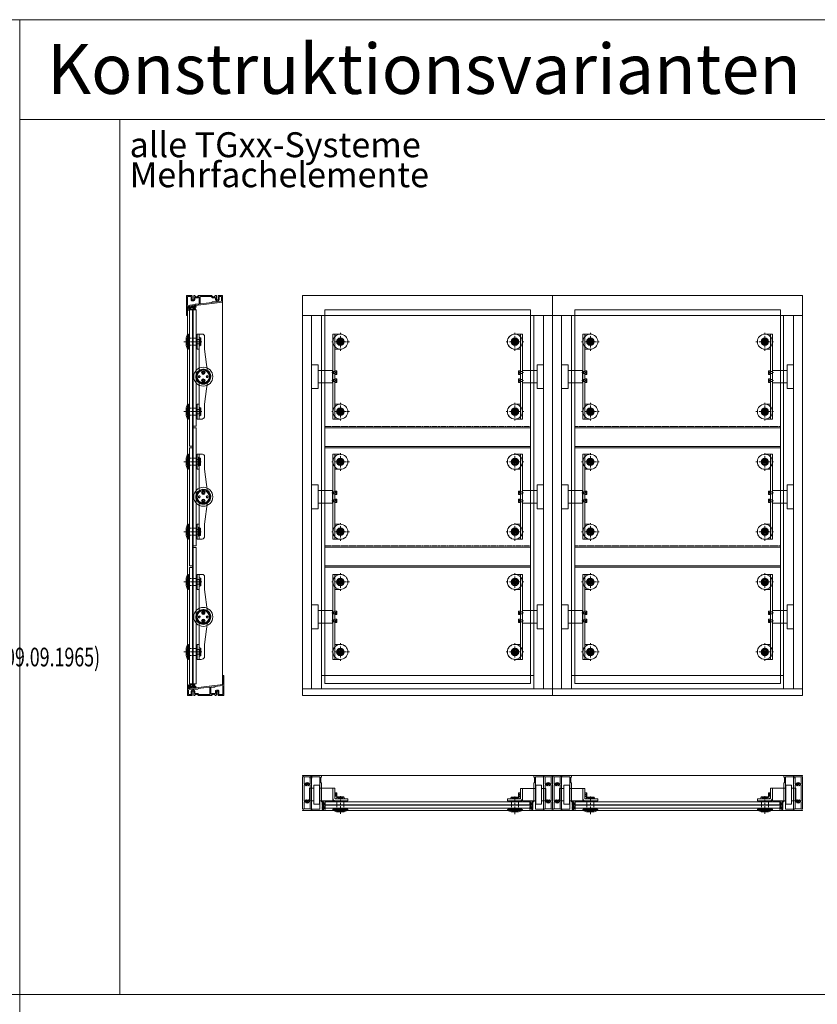
# Model space of a CAD drawing. Extents: x -2817 to 14334, y -3100 to 3352.
# Drawn here: x 1134 to 2729, y 1382 to 3352 of the extents above; entities that cross this region are included whole.
import ezdxf

# ---------------------------------------------------------------- set-up
doc = ezdxf.new("R2010")
doc.units = 0
doc.header["$LTSCALE"] = 0.5
doc.linetypes.add('STRICHPUNKT2', pattern=[12.7, 6.35, -3.175, 0, -3.175])
doc.linetypes.add('VERDECKT2', pattern=[4.7625, 3.175, -1.5875])
doc.layers.get('0').update_dxf_attribs({"lineweight": 18})
for name, color, linetype, lineweight in [('Alu Profile', 3, 'Continuous', 18), ('AM_0N', 7, 'Continuous', 18), ('Ansicht', 7, 'Continuous', 18), ('Beschriftung_labeling_DE', 3, 'Continuous', 18), ('Dichtung', 6, 'Continuous', 18), ('Duenn', 5, 'Continuous', 9), ('Glas', 5, 'Continuous', 18), ('Horizontal', 7, 'Continuous', 18), ('Symmetrie', 3, 'STRICHPUNKT2', 9), ('verdeckt', 2, 'VERDECKT2', 9), ('Vertikal', 7, 'Continuous', 18)]:
    doc.layers.add(name, color=color, linetype=linetype, lineweight=lineweight)
doc.styles.add('MB03_1_1', font='isocpeur.ttf', dxfattribs={"height": 3})
doc.styles.get("Standard").update_dxf_attribs({"font": 'isocpeur.ttf'})

# ---------------------------------------------------------------- blocks, each defined once
blk = doc.blocks.new('FSP4_BS_OBEN')
for points in [[(13.1, 0, -0.198912), (13.2, -0.1), (15.3, -2.1, 0.198912), (15.4, -2.2), (16.6, -2.2, -0.198912), (16.7, -2.3), (17.1, -2.6, 0.198912), (17.3, -2.7, 0.198912), (17.4, -2.6), (17.8, -2.3, -0.198912), (17.9, -2.2), (19.1, -2.2, 0.198912), (19.2, -2.1), (21.3, -0.1, -0.198912), (21.4, 0), (22.1, 0), (22.9, -0.4, -0.267949), (22.9, -0.6), (22.9, -1.2, -0.267949), (22.9, -1.4), (22.4, -1.6), (22.9, -1.8, -0.267949), (22.9, -2), (22.9, -2.6, -0.267949), (22.9, -2.8), (22.4, -3), (22.9, -3.2, -0.267949), (22.9, -3.4), (22.9, -4, -0.267949), (22.9, -4.2), (22.4, -4.4), (22.9, -4.6, -0.267949), (22.9, -4.8), (22.9, -5.4, -0.267949), (22.9, -5.6), (22.4, -5.8), (22.9, -6, -0.267949), (22.9, -6.2), (22.9, -6.8, -0.267949), (22.9, -7), (22.4, -7.2), (22.9, -7.4, -0.267949), (22.9, -7.6), (22.9, -8, 0.414214), (23.4, -8.5), (25.6, -8.5, 0.414214), (26.1, -8), (26.1, -6.9, -0.267949), (26.2, -6.7), (26.6, -6.5), (26.2, -6.3, -0.267949), (26.1, -6.1), (26.1, -5.5, -0.267949), (26.2, -5.3), (26.6, -5.1), (26.2, -4.9, -0.267949), (26.1, -4.7), (26.1, -4.1, -0.267949), (26.2, -3.9), (26.6, -3.7), (26.2, -3.5, -0.267949), (26.1, -3.3), (26.1, -2.7, -0.267949), (26.2, -2.5), (26.6, -2.3), (26.2, -2.1, -0.267949), (26.1, -1.9), (26.1, -1.3, -0.267949), (26.2, -1.1), (26.6, -0.9), (26.2, -0.7, -0.267949), (26.1, -0.5, -0.267949), (26.2, -0.3), (26.8, 0, -0.131652), (26.9, 0), (35.1, 0, -0.414214), (35.2, -0.2), (35.2, -12.8, -0.378866), (35.1, -13), (-35.1, -21.6, 0.378866), (-35.3, -21.8), (-35.3, -39.8, -0.414214), (-35.4, -40), (-37.1, -40, -0.414214), (-37.3, -39.8), (-37.3, -0.2, -0.414214), (-37.1, 0), (-26.4, 0, -0.131652), (-26.3, 0), (-25.8, -0.3, -0.267949), (-25.6, -0.5, -0.267949), (-25.8, -0.7), (-26.1, -0.9), (-25.8, -1.1, -0.267949), (-25.6, -1.3), (-25.6, -1.9, -0.267949), (-25.8, -2.1), (-26.1, -2.3), (-25.8, -2.5, -0.267949), (-25.6, -2.7), (-25.6, -3.3, -0.267949), (-25.8, -3.5), (-26.1, -3.7), (-25.8, -3.9, -0.267949), (-25.6, -4.1), (-25.6, -4.7, -0.267949), (-25.8, -4.9), (-26.1, -5.1), (-25.8, -5.3, -0.267949), (-25.6, -5.5), (-25.6, -6.1, -0.267949), (-25.8, -6.3), (-26.1, -6.5), (-25.8, -6.7, -0.267949), (-25.6, -6.9), (-25.6, -8, 0.414214), (-25.1, -8.5), (-22.9, -8.5, 0.414214), (-22.4, -8), (-22.4, -7.6, -0.267949), (-22.4, -7.4), (-21.9, -7.2), (-22.4, -7, -0.267949), (-22.4, -6.8), (-22.4, -6.2, -0.267949), (-22.4, -6), (-21.9, -5.8), (-22.4, -5.6, -0.267949), (-22.4, -5.4), (-22.4, -4.8, -0.267949), (-22.4, -4.6), (-21.9, -4.4), (-22.4, -4.2, -0.267949), (-22.4, -4), (-22.4, -3.4, -0.267949), (-22.4, -3.2), (-21.9, -3), (-22.4, -2.8, -0.267949), (-22.4, -2.6), (-22.4, -2, -0.267949), (-22.4, -1.8), (-21.9, -1.6), (-22.4, -1.4, -0.267949), (-22.4, -1.2), (-22.4, -0.6, -0.267949), (-22.4, -0.4), (-21.6, 0), (-20.9, 0, -0.198912), (-20.8, -0.1), (-18.7, -2.1, 0.198912), (-18.6, -2.2), (-17.4, -2.2, -0.198912), (-17.3, -2.3), (-16.9, -2.6, 0.198912), (-16.8, -2.7, 0.198912), (-16.6, -2.6), (-16.2, -2.3, -0.198912), (-16.1, -2.2), (-14.9, -2.2, 0.198912), (-14.8, -2.1), (-12.7, -0.1, -0.198912), (-12.6, 0)], [(-19.2, -16.8), (-17.4, -16.8, -0.198912), (-17.3, -16.9), (-16.9, -17.2, 0.414214), (-16.6, -17.2), (-16.2, -16.9, -0.198912), (-16.1, -16.8), (-12.1, -16.8, 0.030553), (-12.1, -16.8), (-11.9, -16.8, 0.378866), (-11.4, -16.3), (-11.4, -2.8, 0.668179), (-12.3, -2.5), (-13.9, -4.1, -0.198912), (-14.2, -4.2), (-16.8, -4.2), (-19.3, -4.2, -0.188264), (-19.6, -4.1, 0.653433), (-20.4, -4.4), (-20.4, -8, -0.375565), (-22.6, -10.5, -0.033445), (-22.9, -10.5), (-25.1, -10.5, -0.414214), (-27.6, -8), (-27.6, -2.5, 0.414214), (-28.1, -2), (-34.8, -2, 0.414214), (-35.3, -2.5), (-35.3, -19.1, 0.450467), (-34.7, -19.6), (-20.2, -17.8, 0.377657), (-19.7, -17.3, -0.412974)], [(17.9, -12.6), (22.6, -12.6, 0.414214), (23.6, -11.6), (23.6, -11, 0.375565), (23.1, -10.5, -0.375565), (20.9, -8), (20.9, -4.4, 0.653433), (20.1, -4.1, -0.188264), (19.8, -4.2), (17.3, -4.2), (14.7, -4.2, -0.198912), (14.4, -4.1), (12.5, -2.1, 0.198912), (12.1, -2), (-8.9, -2, 0.414214), (-9.4, -2.5), (-9.4, -15.9, 0.450467), (-8.9, -16.4), (13.8, -13.6, 0.378866), (14.3, -13.1), (14.3, -13.1, -0.414214), (14.8, -12.6), (16.6, -12.6, -0.198912), (16.7, -12.7), (17.1, -13, 0.414214), (17.4, -13), (17.8, -12.7, -0.198912)], [(25.6, -11, -0.375565), (26, -10.5, 0.375565), (28.1, -8), (28.1, -2.5, -0.414214), (28.6, -2), (32.8, -2, -0.414214), (33.2, -2.5), (33.2, -10.8, -0.378866), (32.8, -11.3), (26.1, -12.1, -0.450467), (25.6, -11.6)]]:
    blk.add_lwpolyline(points, format="xyb", close=True)
blk = doc.blocks.new('FSP1_BS')
for p, q in [((-18, 34.8), (-18, 34.5)), ((-18, 31.7), (-18, -31.7)), ((-0.2, 35), (-17.8, 35)), ((-17.7, 34.2), (-16.6, 34.2)), ((-17, 32), (-17.7, 32)), ((-16.6, 34.2), (-17, 32)), ((-15, 31.8), (-15, 18.8)), ((-3.2, 32), (-14.8, 32)), ((-3, 18.8), (-3, 31.8)), ((-1.4, 34.2), (-0.3, 34.2)), ((-1, 32), (-1.4, 34.2)), ((-0.3, 32), (-1, 32)), ((0, 34.5), (0, 34.8)), ((0, -31.7), (0, 31.7)), ((-15, 15.8), (-15, -15.2)), ((-14.5, 18.3), (-13, 18.3)), ((-14.5, 16.3), (-13, 16.3)), ((-10.1, 15.4), (-10.3, 15)), ((-7.7, 15), (-7.9, 15.4)), ((-5, 18.3), (-3.5, 18.3)), ((-5, 16.3), (-3.5, 16.3)), ((-3, -15.2), (-3, 15.8)), ((-15, -18.2), (-15, -31.8)), ((-13, -15.7), (-14.5, -15.7)), ((-13, -17.7), (-14.5, -17.7)), ((-10.3, -14.5), (-10.1, -14.9)), ((-7.9, -14.9), (-7.7, -14.5)), ((-3.5, -15.7), (-5, -15.7)), ((-3.5, -17.7), (-5, -17.7)), ((-3, -23.7), (-3, -18.2)), ((-18, -34.5), (-18, -34.8)), ((-17.8, -35), (-0.2, -35)), ((-17.7, -32), (-17, -32)), ((-16.6, -34.2), (-17.7, -34.2)), ((-17, -32), (-16.6, -34.2)), ((-14.8, -32), (-3.2, -32)), ((-3, -25.2), (-3, -24.8)), ((-3, -31.8), (-3, -26.3)), ((-1.4, -34.2), (-1, -32)), ((-0.3, -34.2), (-1.4, -34.2)), ((-1, -32), (-0.3, -32)), ((0, -34.8), (0, -34.5))]:
    blk.add_line(p, q)
for centre, major_axis, start_param, end_param in [((-17.8, 34.8), (-0.141, -0.141), 3.926991, 5.497787), ((-17.7, 34.5), (-0.212, -0.212), -0.785398, 0.785398), ((-17.7, 31.7), (-0.212, 0.212), 5.497787, 7.068583), ((-14.8, 31.8), (-0.141, -0.141), 3.926991, 5.497787), ((-9, 17.3), (-2.65, 2.65), 4.287704, 6.707871), ((-3.2, 31.8), (-0.141, 0.141), 3.926991, 5.497787), ((-0.3, 34.5), (-0.212, 0.212), 2.356194, 3.926991), ((-0.3, 31.7), (-0.212, 0.212), 3.926991, 5.497787), ((-0.2, 34.8), (-0.141, 0.141), 3.926991, 5.497787), ((-14.5, 18.8), (-0.354, -0.354), -0.785398, 0.785398), ((-14.5, 15.8), (-0.354, 0.354), 5.497787, 7.068583), ((-13, 18.8), (-0.354, -0.354), 0.785398, 1.995482), ((-13, 15.8), (-0.354, 0.354), 4.287704, 5.497787), ((-9, 17.3), (-2.65, 2.65), 1.146111, 1.460427), ((-11.1, 15.5), (-0.707, 0.707), 1.460427, 3.403392), ((-9, 17.3), (-1.24, -1.24), 4.674683, 6.320892), ((-10.5, 18.9), (-0.354, -0.354), 1.53309, 2.660975), ((-10.5, 15.6), (-0.354, 0.354), 3.403392, 4.750095), ((-9.9, 19.1), (-0.141, 0.141), 5.931848, 7.373364), ((-9, 17.3), (-1.59, -1.59), 3.926991, 4.361051), ((-9, 17.3), (-1.59, 1.59), 5.063727, 5.497787), ((-8.1, 19.1), (-0.141, -0.141), 2.051414, 3.49293), ((-7.5, 18.9), (-0.354, 0.354), 0.480617, 1.608503), ((-7.5, 15.6), (-0.354, 0.354), 6.245479, 7.592182), ((-9, 17.3), (-1.24, -1.24), 1.53309, 3.179299), ((-6.9, 15.5), (-0.707, -0.707), -0.261799, 1.681165), ((-9, 17.3), (-2.65, -2.65), 1.681165, 1.995482), ((-5, 18.8), (-0.354, 0.354), 1.146111, 2.356194), ((-5, 15.8), (-0.354, 0.354), 5.497787, 6.707871), ((-3.5, 18.8), (-0.354, 0.354), 2.356194, 3.926991), ((-3.5, 15.8), (-0.354, -0.354), 2.356194, 3.926991), ((-14.5, -15.2), (-0.354, -0.354), -0.785398, 0.785398), ((-14.5, -18.2), (-0.354, 0.354), 5.497787, 7.068583), ((-13, -15.2), (-0.354, -0.354), 0.785398, 1.995482), ((-13, -18.2), (-0.354, 0.354), 4.287704, 5.497787), ((-9, -16.7), (-2.65, 2.65), 0.110369, 0.424685), ((-9, -16.7), (-2.65, -2.65), -0.424685, 1.995482), ((-11.1, -15), (-0.707, -0.707), 2.879793, 4.822758), ((-9, -16.7), (-1.24, -1.24), 4.674683, 6.320892), ((-10.5, -15.1), (-0.354, 0.354), 3.103886, 4.45059), ((-10.5, -18.4), (-0.354, -0.354), 2.051414, 3.179299), ((-9.9, -18.6), (-0.141, -0.141), -1.090179, 0.351338), ((-9, -16.7), (-1.59, 1.59), 1.922134, 2.356194), ((-9, -16.7), (-1.59, -1.59), 0.785398, 1.219459), ((-8.1, -18.6), (-0.141, -0.141), 1.219459, 2.660975), ((-7.5, -15.1), (-0.354, -0.354), -1.308997, 0.037706), ((-7.5, -18.4), (-0.354, 0.354), 6.245479, 7.373364), ((-9, -16.7), (-1.24, 1.24), 3.103886, 4.750095), ((-6.9, -15), (-0.707, -0.707), 3.031224, 4.974188), ((-9, -16.7), (-2.65, 2.65), 4.287704, 4.60202), ((-5, -15.2), (-0.354, 0.354), 1.146111, 2.356194), ((-5, -18.2), (-0.354, -0.354), 3.926991, 5.137074), ((-3.5, -15.2), (-0.354, 0.354), 2.356194, 3.926991), ((-3.5, -18.2), (-0.354, -0.354), 2.356194, 3.926991), ((-17.7, -31.7), (-0.212, -0.212), -0.785398, 0.785398), ((-17.7, -34.5), (-0.212, 0.212), 5.497787, 7.068583), ((-17.8, -34.8), (-0.141, 0.141), 0.785398, 2.356194), ((-14.8, -31.8), (-0.141, 0.141), 0.785398, 2.356194), ((-3.2, -31.8), (-0.141, -0.141), 0.785398, 2.356194), ((-2.8, -23.7), (-0.141, -0.141), -0.785398, -0.280038), ((-3.8, -24.2), (-0.707, -0.707), 2.356194, 2.861555), ((-3.8, -24.2), (-0.707, -0.707), 1.850834, 2.356194), ((-2.8, -24.8), (-0.141, -0.141), -1.290759, -0.785398), ((-2.8, -25.2), (-0.141, -0.141), -0.785398, -0.280038), ((-3.8, -25.7), (-0.707, -0.707), 2.356194, 2.861555), ((-3.8, -25.7), (-0.707, -0.707), 1.850834, 2.356194), ((-2.8, -26.3), (-0.141, -0.141), -1.290759, -0.785398), ((-0.3, -31.7), (-0.212, -0.212), 0.785398, 2.356194), ((-0.3, -34.5), (-0.212, 0.212), 3.926991, 5.497787), ((-0.2, -34.8), (-0.141, -0.141), 0.785398, 2.356194)]:
    blk.add_ellipse(centre, major_axis=major_axis, ratio=1, start_param=start_param, end_param=end_param)
at = {"layer": 'Symmetrie'}
for p, q in [((-10.9, 17.3), (-7.1, 17.3)), ((-9, 19.2), (-9, 15.3)), ((-10.9, -16.7), (-7.1, -16.7)), ((-9, -14.8), (-9, -18.7))]:
    blk.add_line(p, q, dxfattribs=at)
blk = doc.blocks.new('FSp2_BS')
blk.add_lwpolyline([(-0.2, -33.8), (-1.3, -33.8, 0.414213), (-1.5, -34), (-1.5, -34.8, -0.414213), (-1.7, -35), (-20.7, -35, -0.414214), (-21.2, -34.5), (-21.2, -31.5, -0.414214), (-21, -31.3), (-19.6, -31.3, 0.414214), (-19.4, -31.1), (-19.4, -20.5, 0.414214), (-19.6, -20.3), (-21, -20.3, -0.414214), (-21.2, -20.1), (-21.2, 17.7), (-24.7, 17.7, -0.414214), (-24.9, 17.9), (-24.9, 19.5, -0.414214), (-24.7, 19.7), (-24.1, 19.7, -0.414214), (-23.9, 19.5), (-23.9, 19.1, 0.414214), (-23.7, 18.9), (-22.9, 18.9, 0.414214), (-22.7, 19.1), (-22.7, 25.3, 0.414214), (-22.9, 25.5), (-23.7, 25.5, 0.414214), (-23.9, 25.3), (-23.9, 24.7, -0.414214), (-24.1, 24.5), (-24.7, 24.5, -0.414214), (-24.9, 24.7), (-24.9, 27.5, -0.414214), (-24.7, 27.7), (-24.1, 27.7, -0.414214), (-23.9, 27.5), (-23.9, 27, 0.414214), (-23.7, 26.8), (-22.9, 26.8, 0.414214), (-22.7, 27), (-22.7, 33.2, 0.414214), (-22.9, 33.4), (-23.7, 33.4, 0.414214), (-23.9, 33.2), (-23.9, 32.7, -0.414214), (-24.1, 32.5), (-24.7, 32.5, -0.414214), (-24.9, 32.7), (-24.9, 34.8, -0.414214), (-24.7, 35), (-1.7, 35, -0.414213), (-1.5, 34.8), (-1.5, 34, 0.414213), (-1.3, 33.8), (-0.2, 33.8, -0.466307), (0, 33.6), (-0.2, 32.7, -0.36397), (-0.4, 32.5), (-17.6, 32.5), (-17.6, -32.5), (-0.4, -32.5, -0.36397), (-0.2, -32.7), (0, -33.6, -0.466307)], format="xyb", close=True)
blk = doc.blocks.new('FSGlashalter_H')
for p, q in [((-4, 12.5), (0, 12.5)), ((-30, -12.5), (-30, -8.5))]:
    blk.add_line(p, q)
for points in [[(-30, -12.5), (-5, -12.5, 0.414214), (0, -7.5), (0, 12.5)], [(-4, 12.5), (-4, -7.5, -0.414214), (-5, -8.5), (-30, -8.5)]]:
    blk.add_lwpolyline(points, format="xyb")
blk = doc.blocks.new('FSM6_Huelsenschraube_S')
for p, q in [((0, -6), (0, 6)), ((0, 6), (0.3, 6)), ((0.3, 6), (3.3, 3)), ((0.3, -6), (0.3, 6)), ((3.3, -3), (3.3, 3)), ((0.3, -6), (0, -6)), ((0.3, -6), (3.3, -3))]:
    blk.add_line(p, q)
at = {"layer": 'verdeckt'}
for p, q in [((0, 2), (2.5, 2)), ((0, 0), (2.5, 0)), ((2.5, 2), (3.7, 0)), ((2.5, -2), (2.5, 2)), ((2.5, -2), (3.7, 0)), ((0, -2), (2.5, -2))]:
    blk.add_line(p, q, dxfattribs=at)
blk = doc.blocks.new('FSDIN7991_M6x16_S')
for p, q in [((0, -6), (0, 6)), ((0, 6), (0.3, 6)), ((0, 0), (2.5, 0)), ((0.3, 6), (2.3, 4)), ((0.3, -6), (0.3, 6)), ((2.3, 4), (2.3, -4)), ((2.5, -2), (2.5, 2)), ((0.3, -6), (0, -6)), ((0.3, -6), (2.3, -4))]:
    blk.add_line(p, q)
at = {"layer": 'verdeckt'}
for p, q in [((0, 2), (2.5, 2)), ((2.5, 2), (3.7, 0)), ((2.5, -2), (3.7, 0)), ((0, -2), (2.5, -2))]:
    blk.add_line(p, q, dxfattribs=at)
blk = doc.blocks.new('FSRosette_V')
for points in [[(0, 9), (0, -9), (3.8, -7.2)], [(0, 9), (3.8, 7.2)], [(3.8, 7.2), (3.8, -7.2)]]:
    blk.add_lwpolyline(points)
at = {"layer": 'Symmetrie'}
blk.add_line((5.3, 0), (-1.5, 0), dxfattribs=at)
at = {"layer": 'verdeckt'}
for p, q in [((3.8, 6.8), (1.5, 4.2)), ((1.5, 4.2), (1.5, -4.2)), ((3.8, -6.8), (1.5, -4.2))]:
    blk.add_line(p, q, dxfattribs=at)
for points in [[(1.5, 4.2), (0, 4.2)], [(1.5, -4.2), (0, -4.2)]]:
    blk.add_lwpolyline(points, dxfattribs=at)
blk = doc.blocks.new('FSDruckscheibe_30_S')
for p, q in [((-5, 7.5), (-2, 15)), ((-5, -7.5), (-5, 7.5)), ((-5, -5.9), (-5, 5.9)), ((-2, 15), (0, 15)), ((-2, 15), (-2, -15)), ((0, 15), (0, -15)), ((-5, -7.5), (-2, -15)), ((-2, -15), (0, -15))]:
    blk.add_line(p, q)
at = {"layer": 'Symmetrie'}
blk.add_line((-9.5, 0), (6, 0), dxfattribs=at)
at = {"layer": 'verdeckt', "ltscale": 2}
for p, q in [((-4.8, 6.8), (-1, 3.1)), ((-1, 0), (-1, 3.1)), ((-1, 3.1), (0, 3.1)), ((-1, 0), (-1, -3.1)), ((-4.8, -6.8), (-1, -3.1)), ((-1, -3.1), (0, -3.1))]:
    blk.add_line(p, q, dxfattribs=at)
blk = doc.blocks.new('FSDIN912_M4_10_S')
for p, q in [((-4, 3.1), (-4, -3.1)), ((0, 3.5), (-3.6, 3.5)), ((0, 2), (0, 3.5)), ((0, 2), (0, -2)), ((0, -3.5), (-3.6, -3.5)), ((0, -2), (0, -3.5))]:
    blk.add_line(p, q)
for centre, start, end in [((-3.6, 3.1), 90, 180), ((-3.6, 3.1), 90, 180), ((-3.6, -3.1), 180, 270)]:
    blk.add_arc(centre, 0.4, start, end)
at = {"layer": 'verdeckt'}
for p, q in [((-4, 1.7), (-2, 1.7)), ((-4, 0.9), (-2, 0.9)), ((-1, 0), (-1.9, 1.6)), ((-1, 0), (-1.9, -1.6)), ((-4, -0.9), (-2, -0.9)), ((-4, -1.7), (-2, -1.7))]:
    blk.add_line(p, q, dxfattribs=at)
for centre, radius, start, end in [((-2.4, 1.3), 0.568, 310.3657, 49.6343), ((-3.8, 0), 1.97, 333.9624, 26.0376), ((-2.4, -1.3), 0.568, 310.3657, 49.6343)]:
    blk.add_arc(centre, radius, start, end, dxfattribs=at)
blk = doc.blocks.new('FSDrehteller_z38')
for p, q in [((-47, 12.3), (-46.8, 12.5)), ((-47, -12.3), (-47, 12.3)), ((-46.8, 12.5), (-46.8, -12.5)), ((-38, 12.5), (-46.8, 12.5)), ((-38, 19), (-38, -19)), ((-27, 19), (-38, 19)), ((-27, 19), (-27, -19)), ((-27, 12.5), (-0.2, 12.5)), ((-0.2, -12.5), (-0.2, 12.5)), ((0, 12.3), (-0.2, 12.5)), ((0, 12.3), (0, -12.3)), ((-47, -12.3), (-46.8, -12.5)), ((-38, -12.5), (-46.8, -12.5)), ((-27, -19), (-38, -19)), ((-27, -12.5), (-0.2, -12.5)), ((0, -12.3), (-0.2, -12.5))]:
    blk.add_line(p, q)
blk = doc.blocks.new('FSBeschlagsteile_H')
for points in [[(24.1, -14.5), (24.1, -12.5), (51.1, -12.5), (51.1, -14.5)], [(24.1, -29.3), (24.1, -27.3), (51.1, -27.3), (51.1, -29.3)]]:
    blk.add_lwpolyline(points, close=True)
blk.add_blockref('FSDrehteller_z38', (22.6, 0))
at = {"xscale": -1}
for name, p in [('FSGlashalter_H', (22.6, 0)), ('FSDIN912_M4_10_S', (26.6, 0))]:
    blk.add_blockref(name, p, dxfattribs=at)
at = {"rotation": 90}
for name, p in [('FSRosette_V', (37.6, -8.5)), ('FSDruckscheibe_30_S', (37.6, -29.3)), ('FSM6_Huelsenschraube_S', (37.6, -33.5))]:
    blk.add_blockref(name, p, dxfattribs=at)
at = {"xscale": -1, "rotation": 90}
blk.add_blockref('FSDIN7991_M6x16_S', (37.6, -4.9), dxfattribs=at)
blk = doc.blocks.new('FSGlas_H')
at = {"layer": 'Glas'}
for points in [[(409.1, -6), (-1.9, -6), (-1.9, 0), (409.1, 0)], [(-1.9, -6), (409.1, -6), (409.1, -6.8), (-1.9, -6.8)], [(409.1, -6.8), (-1.9, -6.8), (-1.9, -12.8), (409.1, -12.8)]]:
    blk.add_lwpolyline(points, close=True, dxfattribs=at)
at = {"layer": 'Symmetrie'}
for p, q in [((29.1, 3.7), (29.1, -16.5)), ((378.1, 3.7), (378.1, -16.5))]:
    blk.add_line(p, q, dxfattribs=at)
at = {"layer": 'verdeckt'}
for p, q in [((371.1, 0), (371.1, -12.8)), ((385.1, 0), (385.1, -12.8)), ((22.1, 0), (22.1, -12.8)), ((36.1, 0), (36.1, -12.8))]:
    blk.add_line(p, q, dxfattribs=at)
blk = doc.blocks.new('FSGlashalter_V_182')
for p, q in [((8.5, 55), (8.5, 85)), ((8.5, 65.5), (8.5, 74.5)), ((8.5, -55), (8.5, -85)), ((8.5, -74.5), (8.5, -65.5))]:
    blk.add_line(p, q)
blk.add_lwpolyline([(12.5, 0, -0.214063), (8.3, -9.3), (8.3, -55), (12.5, -55), (12.5, -85), (12.5, -85), (1.5, -85, -0.414214), (-2.5, -81), (-2.5, -55), (-8.3, -9.3, -0.214063), (-12.5, 0, -0.214063), (-8.3, 9.3), (-2.5, 55), (-2.5, 81, -0.290631), (4.5, 85), (12.5, 85), (12.5, 85), (12.5, 55), (8.3, 55), (8.3, 9.3, -0.214063)], format="xyb", close=True)
for centre in [(0, 8), (0, -8)]:
    blk.add_circle(centre, 2)
at = {"layer": 'Symmetrie'}
for p, q in [((14.5, 70), (7.5, 70)), ((14.5, -70), (7.5, -70))]:
    blk.add_line(p, q, dxfattribs=at)
at = {"layer": 'verdeckt'}
for p, q in [((12.5, 74.5), (8.5, 74.5)), ((12.5, 65.5), (8.5, 65.5)), ((12.5, -65.5), (8.5, -65.5)), ((12.5, -74.5), (8.5, -74.5))]:
    blk.add_line(p, q, dxfattribs=at)
blk = doc.blocks.new('FSGlas_V_MITTE')
at = {"layer": 'Glas'}
for points in [[(-6.8, -229), (-6, -229), (-6, 47), (-6.8, 47)], [(-6, -189), (0, -189), (0, 47), (-6, 47)], [(-12.8, -229), (-6.8, -229), (-6.8, 7), (-12.8, 7)]]:
    blk.add_lwpolyline(points, close=True, dxfattribs=at)
at = {"layer": 'Symmetrie'}
for p, q in [((-17.8, -21), (5, -21)), ((-17.8, -161), (5, -161))]:
    blk.add_line(p, q, dxfattribs=at)
at = {"layer": 'verdeckt'}
for p, q in [((-12.8, -14), (0, -14)), ((-12.8, -28), (0, -28)), ((-12.8, -154), (0, -154)), ((-12.8, -168), (0, -168))]:
    blk.add_line(p, q, dxfattribs=at)
blk = doc.blocks.new('FSMCM-25-03_A')
for p, q in [((13.9, 2), (14.9, 2)), ((13.9, 1.4), (14.9, 1.4)), ((14, 0.7), (15, 0.7)), ((12.3, -2.1), (13.8, -2.1)), ((12.5, -0.8), (14, -0.8)), ((13.4, -1.4), (13.9, -1.4))]:
    blk.add_line(p, q)
for radius, start, end in [(15, 7.5383, 180), (15, 180, 0), (14, 0, 180), (14, 180, 351.5644), (12.5, 0, 180), (12.5, 180, 350.5434), (12.5, 350.5434, 0), (12.5, 0, 6.6487), (12.5, 356.179, 0), (14, 356.5889, 0), (15, 2.8548, 5.5368), (15, 0, 2.8548), (13.5, 354.2457, 356.4624), (14, 351.5644, 354.4518)]:
    blk.add_arc((0, 0), radius, start, end)
blk = doc.blocks.new('FSDIN912_M4_A')
for p, q in [((-0.9, 1.5), (-1.7, 0)), ((-1.7, 0), (-0.9, -1.5)), ((0.9, 1.5), (-0.9, 1.5)), ((1.7, 0), (0.9, 1.5)), ((0.9, -1.5), (1.7, 0)), ((-0.9, -1.5), (0.9, -1.5))]:
    blk.add_line(p, q)
for radius in [3.5, 1.73]:
    blk.add_circle((0, 0), radius)
blk = doc.blocks.new('FSDichtscheibe_27_13_S')
blk.add_lwpolyline([(-2, 13.5), (0, 13.5), (0, -13.5), (-2, -13.5)], close=True)
at = {"layer": 'Symmetrie'}
blk.add_line((-3.9, 0), (1.9, 0), dxfattribs=at)
at = {"layer": 'verdeckt'}
for p, q in [((-2, 6.5), (0, 6.5)), ((-2, -6.5), (0, -6.5))]:
    blk.add_line(p, q, dxfattribs=at)
blk = doc.blocks.new('FSA$C59DC4529')
for centre, radius in [((0, 0), 19), ((0, 0), 12.5), ((0, 0), 12.3), ((-8, 0), 1.6), ((0, 8), 1.6), ((8, 0), 1.6), ((0, -8), 1.6)]:
    blk.add_circle(centre, radius)
at = {"layer": 'Duenn'}
for centre, start, end in [((-8, 0), 337.5, 292.5), ((0, 8), 157.5, 112.5), ((8, 0), 337.5, 292.5), ((0, -8), 157.5, 112.5)]:
    blk.add_arc(centre, 2, start, end, dxfattribs=at)
blk = doc.blocks.new('FSLamelle_V')
for name, p in [('FSGlas_V_MITTE', (-14.5, 91)), ('FSDruckscheibe_30_S', (-29.26, 70)), ('FSDichtscheibe_27_13_S', (-27.26, 70)), ('FSDichtscheibe_27_13_S', (-12.5, 70)), ('FSRosette_V', (-9.5, 70)), ('FSRosette_V', (-9.5, 70)), ('FSM6_Huelsenschraube_S', (-33.51, 70)), ('FSA$C59DC4529', (0, 0)), ('FSMCM-25-03_A', (0, 0)), ('FSDIN912_M4_A', (0, 8)), ('FSDIN912_M4_A', (0, -8)), ('FSDruckscheibe_30_S', (-29.26, -70)), ('FSDichtscheibe_27_13_S', (-27.26, -70)), ('FSDichtscheibe_27_13_S', (-12.5, -70)), ('FSM6_Huelsenschraube_S', (-33.51, -70)), ('FSRosette_V', (-9.5, -70))]:
    blk.add_blockref(name, p)
at = {"rotation": 180}
blk.add_blockref('FSGlashalter_V_182', (0, 0), dxfattribs=at)
at = {"xscale": -1}
for p in [(-5.95, 70), (-5.95, -70)]:
    blk.add_blockref('FSDIN7991_M6x16_S', p, dxfattribs=at)
blk = doc.blocks.new('FSGlashalter_A_182')
for p, q in [((5, 85), (5, 85)), ((5, 55), (4, 55)), ((0, -55), (-0.2, -55)), ((5, -55), (4, -55)), ((5, -85), (5, -85))]:
    blk.add_line(p, q)
blk.add_lwpolyline([(4, 85), (0, 85), (0, -85), (4, -85)], close=True)
for points in [[(4, 85), (15, 85, -0.414214), (30, 70), (30, 70, 0.414214), (15, 85)], [(15, 55, 0.414214), (30, 70, -0.414214), (15, 55), (4, 55)], [(15, -55, -0.414214), (30, -70, 0.414214), (15, -55), (4, -55)], [(1, -85), (15, -85, 0.414214), (30, -70), (30, -70, -0.414214), (15, -85)]]:
    blk.add_lwpolyline(points, format="xyb")
for centre in [(15, 70), (15, -70)]:
    blk.add_circle(centre, 4.5)
at = {"layer": 'Symmetrie'}
for p, q in [((6.4, 8), (-2.4, 8)), ((6.4, -8), (-2.4, -8))]:
    blk.add_line(p, q, dxfattribs=at)
at = {"layer": 'verdeckt'}
for p, q in [((4, 10), (0, 10)), ((4, 6), (0, 6)), ((4, -6), (0, -6)), ((4, -10), (0, -10))]:
    blk.add_line(p, q, dxfattribs=at)
blk = doc.blocks.new('FSDruckscheibe_30_A')
for radius in [15, 7.5, 7.05, 3.05]:
    blk.add_circle((0, 0), radius)
at = {"layer": 'Symmetrie'}
for p, q in [((-18, 0), (18, 0)), ((0, -18), (0, 18))]:
    blk.add_line(p, q, dxfattribs=at)
blk = doc.blocks.new('FSM6_Huelsenschraube_A')
at = {"layer": 'AM_0N'}
for p, q in [((-1.2, 2), (-2.3, 0)), ((-2.3, 0), (-1.2, -2)), ((1.2, 2), (-1.2, 2)), ((2.3, 0), (1.2, 2)), ((1.2, -2), (2.3, 0)), ((-1.2, -2), (1.2, -2))]:
    blk.add_line(p, q, dxfattribs=at)
for radius in [6, 2.31]:
    blk.add_circle((0, 0), radius, dxfattribs=at)
at = {"layer": 'Symmetrie'}
for p, q in [((-9, 0), (9, 0)), ((0, 9), (0, -9))]:
    blk.add_line(p, q, dxfattribs=at)
blk = doc.blocks.new('FSZahnrad_A')
for p, q in [((0, 23.9), (0, 23.8)), ((13, 23.9), (0, 23.9)), ((0, 23.8), (0, 23)), ((0, 23), (0, 22.6)), ((0, 22.6), (0, 21.1)), ((0, 21.1), (0, 20.5)), ((0, 20.5), (0, 18.2)), ((13, 23.8), (13, 23.9)), ((13, 23), (13, 23.8)), ((13, 22.6), (13, 23)), ((13, 21.1), (13, 22.6)), ((13, 20.5), (13, 21.1)), ((13, 18.2), (13, 20.5)), ((0, 18.2), (0, 17.5)), ((0, 17.5), (0, 14.7)), ((0, 14.6), (0, 14.7)), ((0, 14.6), (0, 13.7)), ((0, 13.7), (0, 11.2)), ((0, 11), (0, 11.2)), ((0, 11), (0, 10.3)), ((0, 10.3), (0, 9.3)), ((0, 10.3), (0, 10.3)), ((0, 9.3), (0, 7.3)), ((0, 7.1), (0, 7.3)), ((0, 7.1), (0, 5.8)), ((0, 5.8), (0, 5.5)), ((0, 5.5), (0, 4.4)), ((0, 4.4), (0, 3)), ((0, 2.9), (0, 3)), ((0, 2.9), (0, 1.4)), ((0, 1.4), (0, 0.6)), ((0, 0.6), (0, -0.6)), ((13, 17.5), (13, 18.2)), ((13, 14.7), (13, 17.5)), ((13, 14.7), (13, 14.6)), ((13, 13.7), (13, 14.6)), ((13, 11.2), (13, 13.7)), ((13, 12.5), (42, 12.5)), ((13, 11.2), (13, 11)), ((13, 10.3), (13, 11)), ((13, 9.3), (13, 10.3)), ((13, 10.3), (13, 10.3)), ((13, 7.3), (13, 9.3)), ((13, 7.3), (13, 7.1)), ((13, 5.8), (13, 7.1)), ((13, 5.5), (13, 5.8)), ((13, 4.4), (13, 5.5)), ((13, 3), (13, 4.4)), ((13, 3), (13, 2.9)), ((13, 1.4), (13, 2.9)), ((13, 0.6), (13, 1.4)), ((13, -0.6), (13, 0.6)), ((42, 12.5), (42, -12.5)), ((42.5, 12), (42, 12.5)), ((42.5, -12), (42.5, 12)), ((0, -0.6), (0, -1.4)), ((0, -1.4), (0, -2.9)), ((0, -3), (0, -2.9)), ((0, -3), (0, -4.4)), ((0, -4.4), (0, -5.5)), ((0, -5.5), (0, -5.8)), ((0, -5.8), (0, -7.1)), ((0, -7.3), (0, -7.1)), ((0, -7.3), (0, -9.3)), ((0, -9.3), (0, -10.3)), ((0, -10.3), (0, -11)), ((0, -10.3), (0, -10.3)), ((0, -11.2), (0, -11)), ((0, -11.2), (0, -13.7)), ((0, -13.7), (0, -14.6)), ((0, -14.7), (0, -14.6)), ((0, -14.7), (0, -17.5)), ((0, -17.5), (0, -18.2)), ((0, -18.2), (0, -20.5)), ((13, -1.4), (13, -0.6)), ((13, -2.9), (13, -1.4)), ((13, -2.9), (13, -3)), ((13, -4.4), (13, -3)), ((13, -5.5), (13, -4.4)), ((13, -5.8), (13, -5.5)), ((13, -7.1), (13, -5.8)), ((13, -7.1), (13, -7.3)), ((13, -9.3), (13, -7.3)), ((13, -10.3), (13, -9.3)), ((13, -11), (13, -10.3)), ((13, -10.3), (13, -10.3)), ((13, -11), (13, -11.2)), ((13, -13.7), (13, -11.2)), ((13, -12.5), (42, -12.5)), ((13, -14.6), (13, -13.7)), ((13, -14.6), (13, -14.7)), ((13, -17.5), (13, -14.7)), ((13, -18.2), (13, -17.5)), ((13, -20.5), (13, -18.2)), ((42.5, -12), (42, -12.5)), ((0, -20.5), (0, -21.1)), ((0, -21.1), (0, -22.6)), ((0, -22.6), (0, -23)), ((0, -23), (0, -23.8)), ((0, -23.8), (0, -23.9)), ((13, -23.9), (0, -23.9)), ((13, -21.1), (13, -20.5)), ((13, -22.6), (13, -21.1)), ((13, -23), (13, -22.6)), ((13, -23.8), (13, -23)), ((13, -23.9), (13, -23.8))]:
    blk.add_line(p, q)
blk = doc.blocks.new('FSGlas-Scheibe')
at = {"layer": 'Glas'}
blk.add_line((-1.9, 78), (409.1, 78), dxfattribs=at)
blk.add_lwpolyline([(-1.9, -158), (409.1, -158), (409.1, 118), (-1.9, 118)], close=True, dxfattribs=at)
for centre in [(29.1, 50), (378.1, 50), (29.1, -90), (378.1, -90)]:
    blk.add_circle(centre, 7, dxfattribs=at)
at = {"layer": 'verdeckt'}
blk.add_line((-1.9, -118), (409.1, -118), dxfattribs=at)
blk = doc.blocks.new('FSLamelle_Ansicht')
for name, p in [('FSGlas-Scheibe', (8.5, 20)), ('FSGlashalter_A_182', (22.6, 0)), ('FSZahnrad_A', (-19.9, 0))]:
    blk.add_blockref(name, p)
at = {"xscale": -1}
for name, p in [('FSDruckscheibe_30_A', (37.6, 70)), ('FSM6_Huelsenschraube_A', (37.6, 70)), ('FSDruckscheibe_30_A', (386.6, 70)), ('FSGlashalter_A_182', (401.6, 0)), ('FSM6_Huelsenschraube_A', (386.6, 70)), ('FSZahnrad_A', (444.1, 0)), ('FSDruckscheibe_30_A', (37.6, -70)), ('FSDruckscheibe_30_A', (386.6, -70)), ('FSM6_Huelsenschraube_A', (37.6, -70)), ('FSM6_Huelsenschraube_A', (386.6, -70))]:
    blk.add_blockref(name, p, dxfattribs=at)
at = {"rotation": 180}
for p in [(26.6, 8), (26.6, -8)]:
    blk.add_blockref('FSDIN912_M4_10_S', p, dxfattribs=at)
at = {"xscale": -1, "rotation": 180}
for p in [(397.6, 8), (397.6, -8)]:
    blk.add_blockref('FSDIN912_M4_10_S', p, dxfattribs=at)
blk = doc.blocks.new('FSGLAS_V_AUSGLEICH')
at = {"layer": 'Glas'}
for points in [[(-12.8, -228.5), (-6.8, -228.5), (-6.8, 44.5), (-12.8, 44.5)], [(-6.8, -228.5), (-6, -228.5), (-6, 44.5), (-6.8, 44.5)], [(-6, -188.5), (0, -188.5), (0, 44.5), (-6, 44.5)]]:
    blk.add_lwpolyline(points, close=True, dxfattribs=at)
at = {"layer": 'Symmetrie'}
for p, q in [((-17.8, -19.5), (5, -19.5)), ((-17.8, -159.5), (5, -159.5))]:
    blk.add_line(p, q, dxfattribs=at)
at = {"layer": 'verdeckt'}
for p, q in [((-12.8, -12.5), (0, -12.5)), ((-12.8, -26.5), (0, -26.5)), ((-12.8, -152.5), (0, -152.5)), ((-12.8, -166.5), (0, -166.5))]:
    blk.add_line(p, q, dxfattribs=at)
blk = doc.blocks.new('FSLamelle_V_oben')
for name, p in [('FSGLAS_V_AUSGLEICH', (-14.5, 89.5)), ('FSDruckscheibe_30_S', (-29.26, 70)), ('FSDichtscheibe_27_13_S', (-27.26, 70)), ('FSDichtscheibe_27_13_S', (-12.5, 70)), ('FSRosette_V', (-8.5, 70)), ('FSM6_Huelsenschraube_S', (-33.51, 70)), ('FSA$C59DC4529', (0, 0)), ('FSMCM-25-03_A', (0, 0)), ('FSDIN912_M4_A', (0, 8)), ('FSDIN912_M4_A', (0, -8)), ('FSDruckscheibe_30_S', (-29.26, -70)), ('FSDichtscheibe_27_13_S', (-27.26, -70)), ('FSDichtscheibe_27_13_S', (-12.5, -70)), ('FSM6_Huelsenschraube_S', (-33.51, -70)), ('FSRosette_V', (-8.5, -70))]:
    blk.add_blockref(name, p)
at = {"rotation": 180}
blk.add_blockref('FSGlashalter_V_182', (0, 0), dxfattribs=at)
at = {"xscale": -1}
for p in [(-4.95, 70), (-4.95, -70)]:
    blk.add_blockref('FSDIN7991_M6x16_S', p, dxfattribs=at)
blk = doc.blocks.new('FSGlasscheibe_Ausgleich')
at = {"layer": 'Glas'}
blk.add_lwpolyline([(-1.9, -138.5), (409.1, -138.5), (409.1, 134.5), (-1.9, 134.5)], close=True, dxfattribs=at)
for centre in [(29.1, 71), (378.1, 71), (29.1, -69), (378.1, -69)]:
    blk.add_circle(centre, 7, dxfattribs=at)
at = {"layer": 'verdeckt'}
blk.add_line((-1.9, -98.5), (409.1, -98.5), dxfattribs=at)
blk = doc.blocks.new('FSLamelle_Ansicht_Ausgleich')
for name, p in [('FSGlasscheibe_Ausgleich', (8.5, -1)), ('FSGlashalter_A_182', (22.6, 0)), ('FSZahnrad_A', (-19.9, 0))]:
    blk.add_blockref(name, p)
at = {"xscale": -1}
for name, p in [('FSDruckscheibe_30_A', (37.6, 70)), ('FSM6_Huelsenschraube_A', (37.6, 70)), ('FSDruckscheibe_30_A', (386.6, 70)), ('FSGlashalter_A_182', (401.6, 0)), ('FSM6_Huelsenschraube_A', (386.6, 70)), ('FSZahnrad_A', (444.1, 0)), ('FSDruckscheibe_30_A', (37.6, -70)), ('FSDruckscheibe_30_A', (386.6, -70)), ('FSM6_Huelsenschraube_A', (37.6, -70)), ('FSM6_Huelsenschraube_A', (386.6, -70))]:
    blk.add_blockref(name, p, dxfattribs=at)
at = {"rotation": 180}
for p in [(26.6, 8), (26.6, -8)]:
    blk.add_blockref('FSDIN912_M4_10_S', p, dxfattribs=at)
at = {"xscale": -1, "rotation": 180}
for p in [(397.6, 8), (397.6, -8)]:
    blk.add_blockref('FSDIN912_M4_10_S', p, dxfattribs=at)
blk = doc.blocks.new('FSSchueco_246112')
at = {"layer": 'Dichtung'}
for p, q in [((-0.5, 1.3), (-6.6, 3.2)), ((-0.5, 1.1), (-6.6, 2)), ((-0.5, 0.8), (-6.6, 1.2)), ((-0.5, 0.4), (-6.6, 0.7)), ((-0.5, 0), (-6.6, 0)), ((-0.5, 0), (-6.6, 0)), ((-0.5, -0.4), (-6.6, -0.7)), ((-0.5, -0.8), (-6.6, -1.2)), ((-0.5, -1.1), (-6.6, -2)), ((-0.5, -1.3), (-6.6, -3.2))]:
    blk.add_line(p, q, dxfattribs=at)
blk.add_lwpolyline([(-0.2, -2.9, 0.414214), (0, -2.7), (0, 2.7, 0.414214), (-0.2, 2.9), (-0.4, 2.9, 0.414214), (-0.5, 2.7), (-0.5, -2.7, 0.414214), (-0.4, -2.9)], format="xyb", close=True, dxfattribs=at)
blk = doc.blocks.new('FSA$C39D9709F')
at = {"layer": 'Alu Profile'}
blk.add_lwpolyline([(3.5, 16.8, -0.4142136), (3.7, 16.6), (3.7, 15, -0.4142136), (3.5, 14.8), (2.9, 14.8, -0.4142136), (2.7, 15), (2.7, 15.45, 0.4142136), (2.5, 15.65), (1.7, 15.65, 0.4142136), (1.5, 15.45), (1.5, 9.25, 0.4142136), (1.7, 9.05), (2.5, 9.05, 0.4142136), (2.7, 9.25), (2.7, 9.8, -0.4142136), (2.9, 10), (3.5, 10, -0.4142136), (3.7, 9.8), (3.7, 7, -0.4142136), (3.5, 6.8), (2.9, 6.8, -0.4142136), (2.7, 7), (2.7, 7.55, 0.4142136), (2.5, 7.75), (1.7, 7.75, 0.4142136), (1.5, 7.55), (1.5, 1.35, 0.4142136), (1.7, 1.15), (2.5, 1.15, 0.4142136), (2.7, 1.35), (2.7, 1.8, -0.4142136), (2.9, 2), (3.5, 2, -0.4142136), (3.7, 1.8), (3.7, 0.2, -0.4142136), (3.5, 0), (0, 0), (0, 16.8)], format="xyb", close=True, dxfattribs=at)
at = {"rotation": 180}
blk.add_blockref('FSSchueco_246112', (1.5, 12.35), dxfattribs=at)
at = {"xscale": -1}
blk.add_blockref('FSSchueco_246112', (1.5, 4.45), dxfattribs=at)
blk = doc.blocks.new('FSLamelle_V_unten')
at = {"rotation": 180}
for name, p in [('FSGLAS_V_AUSGLEICH', (-27.26, -89.5)), ('FSGlashalter_V_182', (0, 0))]:
    blk.add_blockref(name, p, dxfattribs=at)
for name, p in [('FSDruckscheibe_30_S', (-29.26, 70)), ('FSDichtscheibe_27_13_S', (-27.26, 70)), ('FSDichtscheibe_27_13_S', (-12.5, 70)), ('FSRosette_V', (-8.5, 70)), ('FSRosette_V', (-8.5, 70)), ('FSM6_Huelsenschraube_S', (-33.51, 70)), ('FSA$C59DC4529', (0, 0)), ('FSMCM-25-03_A', (0, 0)), ('FSDIN912_M4_A', (0, 8)), ('FSDIN912_M4_A', (0, -8)), ('FSDruckscheibe_30_S', (-29.26, -70)), ('FSDichtscheibe_27_13_S', (-27.26, -70)), ('FSDichtscheibe_27_13_S', (-12.5, -70)), ('FSM6_Huelsenschraube_S', (-33.51, -70)), ('FSRosette_V', (-8.5, -70))]:
    blk.add_blockref(name, p)
at = {"xscale": -1}
for p in [(-4.95, 70), (-4.95, -70)]:
    blk.add_blockref('FSDIN7991_M6x16_S', p, dxfattribs=at)
blk = doc.blocks.new('FSGlasscheibe_Ausgleich_UNTEN')
at = {"layer": 'Glas'}
blk.add_line((409.1, 97.5), (-1.9, 97.5), dxfattribs=at)
blk.add_lwpolyline([(409.1, 137.5), (-1.9, 137.5), (-1.9, -135.5), (409.1, -135.5)], close=True, dxfattribs=at)
for centre in [(29.1, 68), (378.1, 68), (29.1, -72), (378.1, -72)]:
    blk.add_circle(centre, 7, dxfattribs=at)
blk = doc.blocks.new('FSLamelle_Ansicht_Ausgleich_UNTEN')
for name, p in [('FSGlasscheibe_Ausgleich_UNTEN', (8.5, 2)), ('FSGlashalter_A_182', (22.6, 0)), ('FSZahnrad_A', (-19.9, 0))]:
    blk.add_blockref(name, p)
at = {"xscale": -1}
for name, p in [('FSDruckscheibe_30_A', (37.6, 70)), ('FSM6_Huelsenschraube_A', (37.6, 70)), ('FSDruckscheibe_30_A', (386.6, 70)), ('FSGlashalter_A_182', (401.6, 0)), ('FSM6_Huelsenschraube_A', (386.6, 70)), ('FSZahnrad_A', (444.1, 0)), ('FSDruckscheibe_30_A', (37.6, -70)), ('FSDruckscheibe_30_A', (386.6, -70)), ('FSM6_Huelsenschraube_A', (37.6, -70)), ('FSM6_Huelsenschraube_A', (386.6, -70))]:
    blk.add_blockref(name, p, dxfattribs=at)
at = {"rotation": 180}
for p in [(26.6, 8), (26.6, -8)]:
    blk.add_blockref('FSDIN912_M4_10_S', p, dxfattribs=at)
at = {"xscale": -1, "rotation": 180}
for p in [(397.6, 8), (397.6, -8)]:
    blk.add_blockref('FSDIN912_M4_10_S', p, dxfattribs=at)

msp = doc.modelspace()

# ---------------------------------------------------------------- linework, layer by layer
for p, q in [((1134.23, 3352.02), (6834.23, 3352.02)), ((1134.23, 3152.02), (1134.23, 3352.02)), ((1134.23, 1402.02), (1134.23, 3152.02)), ((1134.23, 3152.02), (6834.23, 3152.02)), ((1334.23, 1402.02), (1334.23, 3152.02)), ((1737.92, 2040), (2162.08, 2040)), ((2662.08, 2040), (2237.92, 2040)), ((1714, 1835), (1719, 1835)), ((2686, 1835), (2681, 1835)), ((-1665.77, 1402.02), (9834.23, 1402.02)), ((1134.23, 1202.02), (1134.23, 1402.02))]:
    msp.add_line(p, q)
msp.add_lwpolyline([(-1665.77, 1402.02), (-1665.77, 3352.02), (1134.23, 3352.02)])
for points in [[(1700, 2000), (2200, 2000), (2200, 2013), (1700, 2013)], [(2700, 2000), (2200, 2000), (2200, 2013), (2700, 2013)]]:
    msp.add_lwpolyline(points, close=True)
at = {"layer": 'Ansicht'}
for points in [[(1700, 2800), (2200, 2800), (2200, 2760), (1700, 2760)], [(2700, 2800), (2200, 2800), (2200, 2760), (2700, 2760)]]:
    msp.add_lwpolyline(points, close=True, dxfattribs=at)
for points in [[(1718, 2013), (1718, 2760), (1700, 2760), (1700, 2013)], [(1737.92, 2013), (1737.92, 2760), (1718, 2760), (1718, 2013)], [(2162.08, 2013), (2162.08, 2760), (2182, 2760), (2182, 2013)], [(2182, 2013), (2182, 2760), (2200, 2760), (2200, 2013)], [(2218, 2013), (2218, 2760), (2200, 2760), (2200, 2013)], [(2237.92, 2013), (2237.92, 2760), (2218, 2760), (2218, 2013)], [(2662.08, 2013), (2662.08, 2760), (2682, 2760), (2682, 2013)], [(2682, 2013), (2682, 2760), (2700, 2760), (2700, 2013)]]:
    msp.add_lwpolyline(points, dxfattribs=at)
at = {"layer": 'Horizontal'}
for p, q in [((2182, 1840), (1718, 1840)), ((2182, 1840), (1718, 1840)), ((2218, 1840), (2682, 1840)), ((2218, 1840), (2682, 1840)), ((2182, 1770), (1718, 1770)), ((2182, 1770), (1718, 1770)), ((2218, 1770), (2682, 1770)), ((2218, 1770), (2682, 1770))]:
    msp.add_line(p, q, dxfattribs=at)
at = {"layer": 'Vertikal'}
for p, q in [((1469.75, 2013), (1469.75, 2778.34)), ((1539.75, 2021.59), (1539.75, 2787)), ((1539.75, 2021.59), (1539.75, 2787)), ((1469.75, 2013), (1469.75, 2760))]:
    msp.add_line(p, q, dxfattribs=at)

# ---------------------------------------------------------------- block references
for name, p, rotation in [('FSA$C39D9709F', (1469.75, 2778.34), 277.5239456466749), ('FSA$C39D9709F', (1486.58, 2015.22), 97.52394564667497), ('FSSchueco_246112', (1739.42, 1782.85), 180), ('FSSchueco_246112', (1739.42, 1774.95), 180), ('FSSchueco_246112', (2239.42, 1782.85), 180), ('FSSchueco_246112', (2239.42, 1774.95), 180)]:
    msp.add_blockref(name, p, dxfattribs=dict(rotation=rotation))
for name, p in [('FSLamelle_V_oben', (1501.3, 2637.83)), ('FSLamelle_Ansicht_Ausgleich', (1737.92, 2637.83)), ('FSLamelle_V', (1501.3, 2397.5)), ('FSLamelle_Ansicht', (1737.92, 2397.5)), ('FSLamelle_V_unten', (1501.3, 2157.17)), ('FSLamelle_Ansicht_Ausgleich_UNTEN', (1737.92, 2157.17)), ('FSBeschlagsteile_H', (1737.92, 1801.8)), ('FSBeschlagsteile_H', (2237.92, 1801.35)), ('FSGlas_H', (1746.42, 1787.3))]:
    msp.add_blockref(name, p)
at = {"xscale": -1}
for name, p in [('FSLamelle_Ansicht_Ausgleich', (2662.08, 2637.83)), ('FSLamelle_Ansicht', (2662.08, 2397.5)), ('FSLamelle_Ansicht_Ausgleich_UNTEN', (2662.08, 2157.17)), ('FSBeschlagsteile_H', (2162.08, 1801.35)), ('FSBeschlagsteile_H', (2662.08, 1801.8)), ('FSGlas_H', (2653.58, 1787.3))]:
    msp.add_blockref(name, p, dxfattribs=at)
at = {"xscale": -1, "rotation": 180}
for p in [(2160.58, 1782.85), (2160.58, 1774.95), (2660.58, 1782.85), (2660.58, 1774.95)]:
    msp.add_blockref('FSSchueco_246112', p, dxfattribs=at)
at = {"layer": 'Horizontal', "xscale": -1}
for p in [(1700, 1805), (2200, 1805)]:
    msp.add_blockref('FSP1_BS', p, dxfattribs=at)
at = {"layer": 'Horizontal', "rotation": 180}
for p in [(1716.68, 1805), (2216.68, 1805)]:
    msp.add_blockref('FSp2_BS', p, dxfattribs=at)
at = {"layer": 'Horizontal', "xscale": -1, "rotation": 180}
for p in [(2183.32, 1805), (2683.32, 1805)]:
    msp.add_blockref('FSp2_BS', p, dxfattribs=at)
at = {"layer": 'Horizontal'}
for p in [(2200, 1805), (2700, 1805)]:
    msp.add_blockref('FSP1_BS', p, dxfattribs=at)
at = {"layer": 'Vertikal'}
msp.add_blockref('FSP4_BS_OBEN', (1504.75, 2800), dxfattribs=at)
at = {"layer": 'Vertikal', "rotation": 180}
msp.add_blockref('FSP4_BS_OBEN', (1505, 2000), dxfattribs=at)

# ---------------------------------------------------------------- texts
at = {"layer": 'Beschriftung_labeling_DE', "width": 0.7}
msp.add_text('WEDER VERVIELFAELTIGT NOCH DRITTEN PERSONEN, INSBESONDERE MITBEWERBERN, MITGETEILT ODER ZUGAENGIG GEMACHT WERDEN. (UHRHEBERGESETZ VOM 09.09.1965)', height=37.33, dxfattribs=at).set_placement((-1637.52, 2058.19))
at = {"layer": 'Beschriftung_labeling_DE', "attachment_point": 1, "style": 'MB03_1_1'}
for s, width, insert, char_height in [('Konstruktionsvarianten', 1750, (1188.79, 3303.54), 100), ('alle TGxx-Systeme', 919.9702, (1353.92, 3126.84), 50), ('Mehrfachelemente', 919.9702, (1353.92, 3066.84), 50)]:
    msp.add_mtext_dynamic_manual_height_columns(s, width=width, gutter_width=15, heights=[0], dxfattribs=dict(at, insert=insert, char_height=char_height))

doc.saveas('drawing.dxf')
